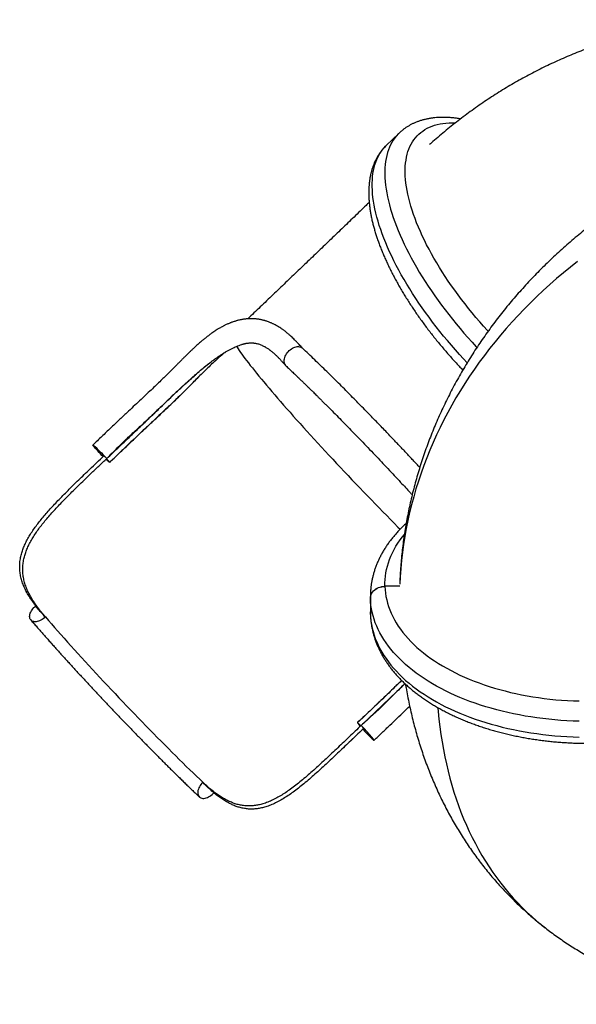
# Model space of a CAD drawing. Units: millimetres. Extents: x 15 to 1188, y 5 to 836.
# Drawn here: x 559 to 570, y 403 to 423 of the extents above; entities that cross this region are included whole.
import ezdxf

# ---------------------------------------------------------------- set-up
doc = ezdxf.new("R2010")
doc.units = ezdxf.units.MM

msp = doc.modelspace()

# ---------------------------------------------------------------- linework, layer by layer
at = {"color": 7, "linetype": 'Continuous', "lineweight": 25}
for p, q in [((566.489, 420.598), (566.229, 420.346)), ((562.914, 416.082), (563.021, 416.14)), ((561.908, 415.267), (561.905, 415.264)), ((560.436, 413.867), (561.175, 414.57)), ((561.175, 414.57), (561.222, 414.614)), ((560.436, 413.867), (560.38, 413.924)), ((560.498, 413.789), (560.497, 413.787)), ((566.508, 411.224), (566.201, 411.221)), ((566.508, 411.222), (566.201, 411.219)), ((565.9, 411.016), (565.9, 410.689)), ((565.9, 411.016), (565.901, 410.972)), ((565.901, 410.972), (565.901, 410.645)), ((565.901, 410.971), (565.901, 410.644)), ((559.166, 410.586), (559.078, 410.678)), ((559.13, 410.618), (559.166, 410.586)), ((565.901, 410.645), (565.9, 410.689)), ((565.901, 410.639), (565.901, 410.645)), ((565.901, 410.638), (565.901, 410.644)), ((566.446, 409.041), (565.707, 408.337)), ((566.493, 409.085), (566.446, 409.041)), ((565.33, 407.868), (565.759, 408.276)), ((565.761, 408.279), (565.707, 408.337)), ((562.517, 407.071), (562.429, 407.163)), ((562.461, 407.124), (562.429, 407.163))]:
    msp.add_line(p, q, dxfattribs=at)
at = {"color": 7, "linetype": 'Continuous', "lineweight": 25, "flags": 128}
for points in [[(568.339, 416.502), (568.329, 416.514), (568.247, 416.604), (568.167, 416.695), (568.088, 416.787), (568.011, 416.88), (567.935, 416.973), (567.861, 417.067), (567.788, 417.161), (567.717, 417.256), (567.648, 417.35), (567.581, 417.445), (567.515, 417.54), (567.452, 417.635), (567.39, 417.73), (567.331, 417.825), (567.274, 417.919), (567.218, 418.014), (567.165, 418.108), (567.115, 418.201), (567.066, 418.294), (567.02, 418.386), (566.976, 418.477), (566.935, 418.568), (566.896, 418.658), (566.859, 418.747), (566.825, 418.835), (566.794, 418.922), (566.765, 419.007), (566.739, 419.092), (566.715, 419.175), (566.694, 419.257), (566.675, 419.337), (566.66, 419.416), (566.646, 419.493), (566.636, 419.568), (566.628, 419.642), (566.623, 419.714), (566.621, 419.785), (566.621, 419.853), (566.624, 419.919), (566.63, 419.984), (566.638, 420.046), (566.649, 420.107), (566.663, 420.165), (566.679, 420.221), (566.699, 420.274), (566.72, 420.326), (566.745, 420.375), (566.772, 420.421), (566.801, 420.465), (566.833, 420.507), (566.868, 420.546), (566.905, 420.583), (566.944, 420.617), (566.986, 420.648), (567.031, 420.677), (567.077, 420.704), (567.126, 420.727), (567.178, 420.748), (567.231, 420.766), (567.287, 420.782), (567.345, 420.795), (567.404, 420.805), (567.466, 420.812), (567.53, 420.816), (567.596, 420.818), (567.661, 420.817)], [(566.489, 420.598), (566.476, 420.586), (566.44, 420.546), (566.405, 420.504), (566.374, 420.46), (566.345, 420.413), (566.318, 420.363), (566.294, 420.312), (566.273, 420.258), (566.254, 420.201), (566.238, 420.143), (566.225, 420.082), (566.214, 420.019), (566.206, 419.954), (566.201, 419.887), (566.198, 419.818), (566.198, 419.748), (566.201, 419.675), (566.206, 419.6), (566.214, 419.524), (566.225, 419.446), (566.238, 419.366), (566.254, 419.285), (566.273, 419.202), (566.295, 419.118), (566.318, 419.032), (566.345, 418.945), (566.374, 418.857), (566.406, 418.768), (566.44, 418.677), (566.477, 418.586), (566.516, 418.493), (566.558, 418.4), (566.602, 418.306), (566.648, 418.211), (566.697, 418.116), (566.748, 418.019), (566.801, 417.923), (566.857, 417.826), (566.914, 417.728), (566.974, 417.63), (567.036, 417.532), (567.1, 417.434), (567.166, 417.336), (567.234, 417.238), (567.304, 417.14), (567.375, 417.042), (567.448, 416.945), (567.523, 416.847), (567.6, 416.751), (567.678, 416.654), (567.758, 416.558), (567.839, 416.463), (567.922, 416.369), (568.006, 416.275), (568.091, 416.182), (568.107, 416.165)], [(567.907, 415.85), (567.831, 415.931), (567.746, 416.023), (567.662, 416.117), (567.579, 416.212), (567.498, 416.307), (567.418, 416.403), (567.34, 416.499), (567.263, 416.596), (567.188, 416.693), (567.115, 416.791), (567.044, 416.889), (566.974, 416.987), (566.906, 417.085), (566.84, 417.183), (566.776, 417.281), (566.714, 417.379), (566.654, 417.477), (566.597, 417.574), (566.541, 417.671), (566.488, 417.768), (566.437, 417.864), (566.388, 417.96), (566.342, 418.054), (566.298, 418.149), (566.256, 418.242), (566.217, 418.334), (566.18, 418.426), (566.146, 418.516), (566.114, 418.606), (566.085, 418.694), (566.058, 418.781), (566.035, 418.866), (566.013, 418.95), (565.994, 419.033), (565.978, 419.115), (565.965, 419.194), (565.954, 419.272), (565.946, 419.349), (565.941, 419.423), (565.938, 419.496), (565.938, 419.567), (565.941, 419.636), (565.946, 419.703), (565.954, 419.768), (565.965, 419.831), (565.978, 419.891), (565.994, 419.95), (566.013, 420.006), (566.034, 420.06), (566.058, 420.112), (566.085, 420.161), (566.114, 420.208), (566.145, 420.253), (566.18, 420.295), (566.216, 420.334), (566.229, 420.346)], [(570.191, 417.946), (570.044, 417.83), (569.899, 417.711), (569.757, 417.591), (569.617, 417.469), (569.48, 417.344), (569.346, 417.218), (569.215, 417.09), (569.086, 416.96), (568.96, 416.829), (568.836, 416.695), (568.716, 416.56), (568.598, 416.423), (568.483, 416.285), (568.371, 416.145), (568.263, 416.003), (568.157, 415.86), (568.054, 415.715), (567.954, 415.569), (567.858, 415.422), (567.764, 415.273), (567.674, 415.123), (567.587, 414.972), (567.503, 414.819), (567.422, 414.665), (567.345, 414.511), (567.27, 414.355), (567.2, 414.198), (567.132, 414.04), (567.068, 413.881), (567.007, 413.721), (566.949, 413.561), (566.895, 413.399), (566.845, 413.237), (566.798, 413.075), (566.754, 412.911), (566.713, 412.747), (566.677, 412.583), (566.643, 412.418), (566.613, 412.252), (566.587, 412.086), (566.564, 411.92), (566.545, 411.754), (566.529, 411.587), (566.516, 411.42), (566.508, 411.262)], [(563.125, 416.189), (563.137, 416.17), (563.158, 416.137), (563.182, 416.103), (563.208, 416.065), (563.236, 416.026), (563.267, 415.984), (563.3, 415.94), (563.335, 415.894), (563.373, 415.845), (563.412, 415.795), (563.454, 415.742), (563.498, 415.688), (563.543, 415.631), (563.591, 415.573), (563.641, 415.513), (563.693, 415.451), (563.746, 415.387), (563.801, 415.322), (563.858, 415.255), (563.917, 415.186), (563.978, 415.116), (564.04, 415.045), (564.103, 414.972), (564.168, 414.898), (564.235, 414.823), (564.303, 414.746), (564.372, 414.669), (564.442, 414.59), (564.514, 414.511), (564.586, 414.43), (564.66, 414.349), (564.735, 414.268), (564.81, 414.185), (564.886, 414.102), (564.964, 414.019), (565.041, 413.935), (565.12, 413.851), (565.199, 413.766), (565.278, 413.682), (565.358, 413.597), (565.438, 413.513), (565.518, 413.428), (565.598, 413.344), (565.679, 413.26), (565.759, 413.176), (565.84, 413.092), (565.92, 413.009), (566, 412.927), (566.08, 412.845), (566.16, 412.764), (566.239, 412.684), (566.317, 412.604), (566.395, 412.526), (566.472, 412.448), (566.518, 412.403)], [(564.148, 415.789), (564.148, 415.79), (564.135, 415.804), (564.125, 415.821), (564.118, 415.841), (564.113, 415.861), (564.112, 415.884), (564.113, 415.908), (564.117, 415.932), (564.124, 415.957), (564.134, 415.983), (564.146, 416.008), (564.161, 416.032), (564.178, 416.056), (564.197, 416.079), (564.218, 416.1), (564.24, 416.119), (564.264, 416.136), (564.288, 416.151), (564.312, 416.163), (564.337, 416.173), (564.362, 416.18), (564.385, 416.184), (564.408, 416.185), (564.43, 416.182), (564.45, 416.177), (564.469, 416.169), (564.485, 416.159), (564.492, 416.152)], [(560.363, 413.907), (560.338, 413.932), (560.308, 413.963), (560.279, 413.993), (560.251, 414.023), (560.225, 414.051), (560.202, 414.076), (560.183, 414.099), (560.167, 414.117), (560.157, 414.132), (560.151, 414.141), (560.15, 414.145), (560.154, 414.144), (560.163, 414.138), (560.176, 414.127), (560.194, 414.112), (560.216, 414.092), (560.241, 414.068), (560.268, 414.042), (560.297, 414.013), (560.327, 413.983), (560.356, 413.953), (560.385, 413.922), (560.412, 413.893), (560.436, 413.867), (560.436, 413.867)], [(566.201, 411.221), (566.201, 411.291), (566.204, 411.361), (566.211, 411.431), (566.221, 411.501), (566.235, 411.571), (566.252, 411.641), (566.273, 411.71), (566.298, 411.779), (566.326, 411.848), (566.357, 411.915), (566.392, 411.983), (566.43, 412.05), (566.471, 412.116), (566.516, 412.181), (566.564, 412.246), (566.604, 412.295)], [(565.901, 410.972), (565.903, 411), (565.909, 411.027), (565.918, 411.054), (565.931, 411.079), (565.947, 411.103), (565.966, 411.126), (565.989, 411.147), (566.014, 411.165), (566.041, 411.181), (566.071, 411.195), (566.102, 411.206), (566.134, 411.214), (566.167, 411.219), (566.201, 411.221)], [(565.901, 410.971), (565.903, 410.999), (565.909, 411.026), (565.918, 411.052), (565.931, 411.078), (565.947, 411.102), (565.967, 411.125), (565.989, 411.146), (566.014, 411.164), (566.041, 411.18), (566.071, 411.194), (566.102, 411.205), (566.134, 411.213), (566.167, 411.218), (566.201, 411.219)], [(566.201, 411.219), (566.205, 411.149), (566.212, 411.079), (566.223, 411.009), (566.238, 410.939), (566.256, 410.87), (566.277, 410.8), (566.302, 410.732), (566.331, 410.663), (566.363, 410.595), (566.398, 410.528), (566.437, 410.461), (566.479, 410.395), (566.524, 410.33), (566.573, 410.266), (566.625, 410.202), (566.68, 410.139), (566.738, 410.077), (566.799, 410.017), (566.864, 409.957), (566.931, 409.898), (567.001, 409.841), (567.075, 409.784), (567.151, 409.729), (567.229, 409.676), (567.311, 409.623), (567.395, 409.572), (567.482, 409.523), (567.571, 409.475), (567.662, 409.428), (567.756, 409.383), (567.852, 409.339), (567.95, 409.298), (568.05, 409.257), (568.153, 409.219), (568.257, 409.182), (568.363, 409.147), (568.47, 409.114), (568.58, 409.082), (568.69, 409.053), (568.803, 409.025), (568.916, 408.999), (569.031, 408.976), (569.147, 408.954), (569.264, 408.934), (569.383, 408.916), (569.502, 408.9), (569.621, 408.885), (569.742, 408.873), (569.863, 408.863), (569.984, 408.855), (570.106, 408.849), (570.228, 408.846)], [(559.166, 410.586), (559.144, 410.566), (559.12, 410.548), (559.096, 410.532), (559.071, 410.519), (559.046, 410.507), (559.02, 410.498), (558.996, 410.492), (558.972, 410.488), (558.949, 410.488), (558.928, 410.49), (558.908, 410.495), (558.89, 410.502), (558.875, 410.513), (558.862, 410.525), (558.852, 410.54), (558.845, 410.557), (558.84, 410.576), (558.839, 410.596), (558.841, 410.618), (558.845, 410.641), (558.853, 410.664), (558.863, 410.688), (558.876, 410.711), (558.892, 410.735), (558.909, 410.757), (558.929, 410.779), (558.951, 410.799), (558.968, 410.814)], [(570.225, 408.428), (570.099, 408.431), (569.973, 408.437), (569.847, 408.445), (569.722, 408.455), (569.598, 408.467), (569.474, 408.481), (569.351, 408.497), (569.228, 408.515), (569.107, 408.535), (568.987, 408.557), (568.867, 408.58), (568.749, 408.606), (568.633, 408.634), (568.517, 408.663), (568.403, 408.695), (568.291, 408.728), (568.18, 408.763), (568.071, 408.799), (567.964, 408.838), (567.859, 408.878), (567.756, 408.92), (567.655, 408.963), (567.556, 409.008), (567.459, 409.055), (567.365, 409.103), (567.273, 409.153), (567.184, 409.204), (567.097, 409.257), (567.012, 409.311), (566.93, 409.366), (566.851, 409.423), (566.775, 409.481), (566.702, 409.54), (566.631, 409.6), (566.564, 409.662), (566.5, 409.724), (566.438, 409.788), (566.38, 409.852), (566.325, 409.917), (566.273, 409.984), (566.224, 410.051), (566.179, 410.118), (566.137, 410.187), (566.098, 410.256), (566.063, 410.326), (566.031, 410.396), (566.002, 410.467), (565.977, 410.538), (565.956, 410.61), (565.938, 410.682), (565.923, 410.754), (565.912, 410.826), (565.905, 410.899), (565.901, 410.971)], [(565.901, 410.644), (565.905, 410.571), (565.912, 410.499), (565.923, 410.427), (565.938, 410.354), (565.956, 410.283), (565.977, 410.211), (566.002, 410.14), (566.031, 410.069), (566.063, 409.999), (566.098, 409.929), (566.137, 409.86), (566.179, 409.791), (566.224, 409.724), (566.273, 409.657), (566.325, 409.59), (566.38, 409.525), (566.438, 409.461), (566.5, 409.397), (566.564, 409.335), (566.631, 409.273), (566.702, 409.213), (566.775, 409.154), (566.851, 409.096), (566.93, 409.039), (567.012, 408.984), (567.097, 408.93), (567.184, 408.877), (567.273, 408.826), (567.365, 408.776), (567.459, 408.728), (567.556, 408.681), (567.655, 408.636), (567.756, 408.593), (567.859, 408.551), (567.964, 408.511), (568.071, 408.472), (568.18, 408.436), (568.291, 408.401), (568.403, 408.367), (568.517, 408.336), (568.633, 408.307), (568.749, 408.279), (568.867, 408.253), (568.987, 408.23), (569.107, 408.208), (569.228, 408.188), (569.351, 408.17), (569.474, 408.154), (569.598, 408.14), (569.722, 408.128), (569.847, 408.118), (569.973, 408.11), (570.099, 408.104), (570.225, 408.1)], [(559.166, 410.586), (559.227, 410.515), (559.29, 410.444), (559.354, 410.37), (559.42, 410.296), (559.486, 410.221), (559.555, 410.144), (559.624, 410.066), (559.695, 409.988), (559.767, 409.908), (559.839, 409.828), (559.913, 409.747), (559.988, 409.665), (560.063, 409.583), (560.14, 409.5), (560.217, 409.417), (560.294, 409.334), (560.372, 409.25), (560.451, 409.166), (560.53, 409.082), (560.61, 408.998), (560.689, 408.914), (560.769, 408.83), (560.849, 408.746), (560.929, 408.662), (561.009, 408.579), (561.089, 408.496), (561.169, 408.414), (561.249, 408.333), (561.328, 408.252), (561.407, 408.171), (561.485, 408.092), (561.563, 408.013), (561.64, 407.935), (561.716, 407.859), (561.792, 407.783), (561.867, 407.709), (561.941, 407.636), (562.014, 407.564), (562.086, 407.493), (562.157, 407.424), (562.227, 407.356), (562.296, 407.29), (562.363, 407.226), (562.429, 407.163)], [(567.299, 408.707), (567.306, 408.628), (567.321, 408.468), (567.34, 408.31), (567.361, 408.153), (567.385, 407.998), (567.412, 407.844), (567.441, 407.692), (567.474, 407.542), (567.509, 407.394), (567.547, 407.247), (567.588, 407.103), (567.631, 406.96), (567.677, 406.819), (567.726, 406.68), (567.777, 406.544), (567.832, 406.409), (567.889, 406.276), (567.948, 406.146), (568.01, 406.018), (568.075, 405.892), (568.142, 405.768), (568.212, 405.647), (568.285, 405.528), (568.36, 405.411), (568.437, 405.297), (568.517, 405.185), (568.6, 405.075), (568.685, 404.969), (568.772, 404.864), (568.862, 404.763), (568.954, 404.664), (569.048, 404.567), (569.145, 404.473), (569.244, 404.382), (569.345, 404.294), (569.449, 404.208), (569.527, 404.147)], [(565.744, 408.262), (565.759, 408.246), (565.788, 408.214), (565.816, 408.184), (565.845, 408.154), (565.872, 408.126), (565.898, 408.101), (565.92, 408.079), (565.94, 408.06), (565.955, 408.046), (565.967, 408.037), (565.974, 408.033), (565.976, 408.035), (565.973, 408.041), (565.965, 408.053), (565.953, 408.068), (565.936, 408.089), (565.917, 408.113), (565.893, 408.14), (565.868, 408.168), (565.84, 408.199), (565.811, 408.23), (565.782, 408.26), (565.755, 408.289), (565.728, 408.317), (565.707, 408.337), (565.707, 408.337)], [(562.429, 407.163), (562.409, 407.142), (562.39, 407.119), (562.372, 407.095), (562.358, 407.071), (562.345, 407.046), (562.335, 407.021), (562.328, 406.996), (562.324, 406.972), (562.323, 406.949), (562.324, 406.927), (562.329, 406.906), (562.336, 406.888), (562.346, 406.872), (562.358, 406.858), (562.373, 406.846), (562.39, 406.838), (562.409, 406.832), (562.43, 406.829), (562.452, 406.829), (562.476, 406.833), (562.5, 406.839), (562.524, 406.847), (562.548, 406.859), (562.573, 406.873), (562.596, 406.89), (562.619, 406.908), (562.64, 406.929), (562.657, 406.947)]]:
    msp.add_lwpolyline(points, dxfattribs=at)
at = {"color": 7, "linetype": 'Continuous', "lineweight": 25}
for centre, radius, start, end in [((582.091, 430.456), 30.344, 220.6777, 220.8263), ((581.837, 427.543), 28.149, 226.5026, 226.6589)]:
    msp.add_arc(centre, radius, start, end, dxfattribs=at)
for major_axis, ratio, start_param, end_param in [((-2.662, 2.74), 0.055079, 0.041726, 0.114718), ((-2.604, 2.795), 0.054754, 3.057974, 3.130973), ((-2.659, 2.853), 0.054754, 3.142161, 3.157722)]:
    msp.add_ellipse((563.1, 411.13), major_axis=major_axis, ratio=ratio, start_param=start_param, end_param=end_param, dxfattribs=at)
for points, knots in [([(573.517, 422.953), (573.478, 422.952), (573.382, 422.95), (573.229, 422.943), (573.055, 422.932), (572.882, 422.918), (572.71, 422.901), (572.537, 422.881), (572.365, 422.857), (572.194, 422.831), (572.022, 422.801), (571.852, 422.768), (571.681, 422.732), (571.512, 422.693), (571.343, 422.651), (571.174, 422.606), (571.006, 422.558), (570.839, 422.507), (570.673, 422.452), (570.508, 422.395), (570.343, 422.335), (570.179, 422.271), (570.016, 422.205), (569.855, 422.135), (569.694, 422.063), (569.534, 421.988), (569.376, 421.91), (569.218, 421.828), (569.062, 421.744), (568.907, 421.657), (568.754, 421.568), (568.601, 421.475), (568.45, 421.379), (568.301, 421.281), (568.153, 421.18), (568.006, 421.076), (567.861, 420.97), (567.717, 420.861), (567.575, 420.749), (567.435, 420.634), (567.297, 420.517), (567.194, 420.428), (567.137, 420.377), (567.126, 420.367)], [0, 0, 0, 0, 0.016419, 0.041233, 0.066046, 0.090859, 0.115675, 0.140493, 0.165316, 0.190145, 0.214981, 0.239824, 0.264677, 0.28954, 0.314415, 0.339303, 0.364204, 0.38912, 0.414052, 0.439001, 0.463967, 0.488953, 0.513958, 0.538983, 0.56403, 0.589098, 0.61419, 0.639305, 0.664443, 0.689607, 0.714795, 0.740009, 0.765249, 0.790515, 0.815807, 0.841127, 0.866473, 0.891846, 0.917246, 0.942674, 0.968129, 0.99361, 1, 1, 1, 1]), ([(577.93, 421.313), (577.901, 421.312), (577.806, 421.309), (577.645, 421.302), (577.45, 421.29), (577.254, 421.276), (577.059, 421.259), (576.864, 421.239), (576.67, 421.216), (576.476, 421.19), (576.282, 421.162), (576.089, 421.131), (575.897, 421.097), (575.705, 421.06), (575.514, 421.02), (575.324, 420.978), (575.134, 420.933), (574.946, 420.885), (574.758, 420.835), (574.571, 420.781), (574.385, 420.726), (574.201, 420.667), (574.017, 420.606), (573.835, 420.542), (573.653, 420.475), (573.473, 420.406), (573.295, 420.334), (573.117, 420.259), (572.942, 420.182), (572.767, 420.103), (572.594, 420.02), (572.423, 419.936), (572.253, 419.849), (572.085, 419.759), (571.919, 419.667), (571.755, 419.572), (571.592, 419.475), (571.431, 419.376), (571.272, 419.274), (571.115, 419.17), (570.96, 419.064), (570.807, 418.956), (570.656, 418.845), (570.508, 418.732), (570.361, 418.617), (570.217, 418.5), (570.075, 418.38), (569.935, 418.259), (569.798, 418.136), (569.663, 418.01), (569.53, 417.883), (569.4, 417.754), (569.273, 417.623), (569.148, 417.49), (569.025, 417.355), (568.905, 417.219), (568.788, 417.081), (568.673, 416.941), (568.562, 416.8), (568.452, 416.657), (568.346, 416.512), (568.242, 416.366), (568.141, 416.219), (568.043, 416.07), (567.948, 415.92), (567.856, 415.768), (567.767, 415.615), (567.68, 415.461), (567.597, 415.306), (567.516, 415.149), (567.439, 414.992), (567.364, 414.833), (567.292, 414.674), (567.224, 414.513), (567.158, 414.352), (567.096, 414.19), (567.037, 414.026), (566.98, 413.862), (566.927, 413.698), (566.877, 413.532), (566.83, 413.366), (566.786, 413.2), (566.745, 413.032), (566.707, 412.865), (566.673, 412.696), (566.641, 412.528), (566.613, 412.359), (566.588, 412.189), (566.566, 412.019), (566.547, 411.849), (566.531, 411.679), (566.519, 411.509), (566.512, 411.388), (566.509, 411.325), (566.509, 411.318)], [0, 0, 0, 0, 0.005121, 0.016413, 0.027704, 0.038996, 0.050288, 0.061581, 0.072873, 0.084165, 0.095457, 0.106748, 0.11804, 0.129331, 0.140621, 0.151911, 0.163199, 0.174487, 0.185774, 0.197059, 0.208343, 0.219625, 0.230905, 0.242183, 0.253458, 0.264731, 0.276001, 0.287267, 0.29853, 0.30979, 0.321045, 0.332295, 0.34354, 0.354781, 0.366015, 0.377244, 0.388466, 0.399682, 0.41089, 0.42209, 0.433283, 0.444467, 0.455642, 0.466808, 0.477964, 0.48911, 0.500246, 0.511371, 0.522484, 0.533586, 0.544676, 0.555753, 0.566818, 0.57787, 0.588909, 0.599934, 0.610946, 0.621944, 0.632928, 0.643897, 0.654852, 0.665793, 0.676719, 0.687631, 0.698528, 0.709411, 0.72028, 0.731134, 0.741974, 0.7528, 0.763612, 0.774411, 0.785196, 0.795968, 0.806728, 0.817475, 0.82821, 0.838934, 0.849646, 0.860348, 0.871039, 0.88172, 0.892392, 0.903056, 0.913711, 0.924358, 0.934998, 0.945632, 0.95626, 0.966882, 0.9775, 0.988114, 0.998724, 1, 1, 1, 1]), ([(567.769, 420.899), (567.768, 420.899), (567.74, 420.904), (567.687, 420.911), (567.609, 420.92), (567.532, 420.926), (567.456, 420.929), (567.382, 420.93), (567.309, 420.927), (567.238, 420.922), (567.169, 420.914), (567.102, 420.903), (567.036, 420.889), (566.973, 420.872), (566.911, 420.853), (566.852, 420.831), (566.795, 420.807), (566.74, 420.78), (566.688, 420.751), (566.638, 420.719), (566.589, 420.685), (566.544, 420.648), (566.51, 420.619), (566.493, 420.602), (566.489, 420.598)], [0, 0, 0, 0, 0.0012807, 0.0535992, 0.105863, 0.1580293, 0.2100484, 0.2618638, 0.3134141, 0.3646356, 0.4154655, 0.4658462, 0.5157292, 0.5650785, 0.6138739, 0.6621118, 0.7098062, 0.756987, 0.803699, 0.8499991, 0.8959545, 0.9416396, 0.9871344, 1, 1, 1, 1]), ([(566.228, 420.346), (566.219, 420.336), (566.195, 420.313), (566.16, 420.274), (566.123, 420.229), (566.089, 420.182), (566.057, 420.132), (566.027, 420.081), (566, 420.027), (565.975, 419.972), (565.953, 419.914), (565.933, 419.854), (565.915, 419.792), (565.9, 419.729), (565.888, 419.663), (565.878, 419.595), (565.871, 419.525), (565.867, 419.454), (565.865, 419.38), (565.866, 419.305), (565.87, 419.229), (565.876, 419.151), (565.885, 419.072), (565.897, 418.991), (565.911, 418.909), (565.928, 418.826), (565.948, 418.742), (565.97, 418.657), (565.994, 418.571), (566.021, 418.485), (566.05, 418.397), (566.082, 418.309), (566.116, 418.22), (566.152, 418.13), (566.19, 418.04), (566.231, 417.95), (566.274, 417.859), (566.318, 417.767), (566.365, 417.675), (566.414, 417.583), (566.465, 417.49), (566.518, 417.398), (566.573, 417.305), (566.63, 417.212), (566.688, 417.119), (566.749, 417.026), (566.811, 416.933), (566.874, 416.84), (566.94, 416.748), (567.007, 416.656), (567.076, 416.563), (567.146, 416.472), (567.218, 416.381), (567.291, 416.29), (567.365, 416.2), (567.441, 416.11), (567.518, 416.021), (567.596, 415.933), (567.676, 415.845), (567.749, 415.767), (567.796, 415.718), (567.815, 415.697)], [0, 0, 0, 0, 0.010928, 0.0263453, 0.0417745, 0.0572441, 0.0727818, 0.0884134, 0.104163, 0.1200514, 0.1360964, 0.1523111, 0.1687045, 0.1852802, 0.2020363, 0.2189659, 0.2360576, 0.2532958, 0.2706622, 0.2881369, 0.3056996, 0.3233305, 0.3410115, 0.3587263, 0.376461, 0.394204, 0.4119434, 0.4296724, 0.4473859, 0.4650804, 0.4827533, 0.5004032, 0.5180291, 0.535631, 0.5532089, 0.5707633, 0.588295, 0.6058048, 0.6232937, 0.6407628, 0.6582131, 0.6756459, 0.693062, 0.7104628, 0.7278491, 0.7452222, 0.7625829, 0.7799322, 0.7972712, 0.8146007, 0.8319216, 0.8492347, 0.8665409, 0.883841, 0.9011357, 0.9184258, 0.935712, 0.9529951, 0.9702757, 0.9875546, 1, 1, 1, 1]), ([(565.875, 419.169), (565.854, 419.149), (565.792, 419.089), (565.687, 418.988), (565.561, 418.867), (565.435, 418.746), (565.308, 418.624), (565.18, 418.501), (565.052, 418.378), (564.924, 418.255), (564.795, 418.131), (564.665, 418.007), (564.535, 417.883), (564.405, 417.758), (564.274, 417.633), (564.143, 417.508), (564.012, 417.382), (563.881, 417.257), (563.75, 417.132), (563.618, 417.006), (563.488, 416.882), (563.401, 416.8), (563.359, 416.759)], [0, 0, 0, 0, 0.02624, 0.077546, 0.128858, 0.180174, 0.231496, 0.282822, 0.334152, 0.385486, 0.436824, 0.488164, 0.539507, 0.590853, 0.6422, 0.69355, 0.744901, 0.796253, 0.847607, 0.898961, 0.950316, 1, 1, 1, 1]), ([(564.497, 416.148), (564.484, 416.162), (564.459, 416.188), (564.425, 416.225), (564.394, 416.257), (564.367, 416.285), (564.34, 416.313), (564.31, 416.343), (564.276, 416.377), (564.243, 416.407), (564.214, 416.434), (564.189, 416.455), (564.166, 416.475), (564.144, 416.493), (564.124, 416.508), (564.104, 416.522), (564.083, 416.538), (564.056, 416.557), (564.025, 416.577), (563.993, 416.596), (563.962, 416.615), (563.931, 416.632), (563.902, 416.646), (563.877, 416.658), (563.854, 416.669), (563.831, 416.679), (563.802, 416.69), (563.772, 416.702), (563.743, 416.711), (563.72, 416.718), (563.699, 416.725), (563.676, 416.731), (563.65, 416.737), (563.625, 416.742), (563.602, 416.747), (563.577, 416.751), (563.548, 416.755), (563.515, 416.758), (563.486, 416.76), (563.462, 416.761), (563.442, 416.762), (563.421, 416.762), (563.397, 416.761), (563.37, 416.76), (563.342, 416.758), (563.314, 416.755), (563.287, 416.752), (563.256, 416.747), (563.219, 416.741), (563.183, 416.733), (563.153, 416.725), (563.127, 416.718), (563.102, 416.711), (563.074, 416.702), (563.045, 416.692), (563.019, 416.683), (562.996, 416.673), (562.972, 416.664), (562.944, 416.652), (562.916, 416.639), (562.889, 416.626), (562.864, 416.614), (562.839, 416.6), (562.809, 416.585), (562.778, 416.567), (562.749, 416.55), (562.721, 416.533), (562.69, 416.513), (562.654, 416.49), (562.619, 416.465), (562.586, 416.442), (562.558, 416.421), (562.531, 416.401), (562.508, 416.384), (562.489, 416.368), (562.471, 416.354), (562.451, 416.338), (562.426, 416.318), (562.396, 416.292), (562.36, 416.261), (562.324, 416.229), (562.29, 416.198), (562.261, 416.172), (562.236, 416.149), (562.216, 416.13), (562.198, 416.113), (562.182, 416.098), (562.169, 416.085), (562.156, 416.072), (562.139, 416.056), (562.116, 416.033), (562.085, 416.003), (562.046, 415.965), (562.001, 415.919), (561.952, 415.87), (561.899, 415.817), (561.844, 415.761), (561.782, 415.699), (561.715, 415.631), (561.641, 415.558), (561.556, 415.476), (561.46, 415.384), (561.353, 415.283), (561.238, 415.175), (561.115, 415.06), (560.986, 414.939), (560.843, 414.805), (560.686, 414.657), (560.514, 414.493), (560.334, 414.322), (560.212, 414.205), (560.15, 414.145)], [0, 0, 0, 0, 0.011492, 0.021773, 0.030832, 0.03866, 0.045454, 0.054643, 0.064459, 0.074849, 0.081779, 0.088592, 0.095252, 0.101247, 0.106403, 0.111055, 0.116645, 0.123343, 0.132671, 0.140535, 0.148076, 0.156891, 0.164262, 0.170461, 0.17564, 0.181285, 0.188216, 0.196538, 0.203989, 0.208838, 0.213336, 0.219035, 0.225585, 0.231545, 0.236761, 0.241316, 0.248922, 0.256984, 0.264101, 0.268651, 0.273219, 0.277837, 0.283097, 0.289221, 0.29614, 0.30247, 0.307676, 0.314883, 0.323491, 0.332425, 0.339623, 0.344412, 0.350121, 0.35693, 0.364001, 0.370093, 0.375079, 0.380479, 0.387036, 0.394394, 0.400822, 0.406089, 0.411854, 0.419074, 0.427252, 0.434213, 0.439782, 0.447414, 0.456291, 0.46595, 0.472797, 0.479916, 0.486445, 0.491998, 0.496577, 0.500444, 0.505068, 0.510682, 0.518308, 0.527226, 0.536531, 0.544691, 0.55168, 0.5575, 0.562192, 0.566601, 0.570376, 0.573518, 0.576225, 0.579717, 0.585701, 0.593342, 0.602632, 0.613558, 0.626102, 0.637777, 0.650546, 0.664396, 0.679318, 0.695307, 0.712384, 0.732843, 0.754744, 0.778099, 0.802877, 0.828994, 0.856299, 0.889845, 0.924909, 0.961586, 1, 1, 1, 1]), ([(563.021, 416.14), (563.057, 416.157), (563.128, 416.192), (563.198, 416.216), (563.234, 416.228)], [0, 0, 0, 0, 0.499477, 1, 1, 1, 1]), ([(563.236, 416.229), (563.242, 416.231), (563.254, 416.234), (563.272, 416.239), (563.292, 416.244), (563.31, 416.248), (563.333, 416.253), (563.359, 416.257), (563.382, 416.259), (563.401, 416.261), (563.416, 416.261), (563.432, 416.262), (563.448, 416.261), (563.461, 416.261), (563.471, 416.26), (563.48, 416.259), (563.496, 416.258), (563.52, 416.254), (563.55, 416.248), (563.583, 416.239), (563.615, 416.228), (563.646, 416.215), (563.673, 416.202), (563.698, 416.19), (563.723, 416.176), (563.749, 416.16), (563.773, 416.145), (563.793, 416.131), (563.807, 416.121), (563.819, 416.112), (563.829, 416.104), (563.841, 416.095), (563.855, 416.084), (563.872, 416.071), (563.89, 416.055), (563.91, 416.037), (563.931, 416.018), (563.953, 415.996), (563.975, 415.975), (563.996, 415.954), (564.013, 415.936), (564.029, 415.919), (564.046, 415.901), (564.065, 415.88), (564.088, 415.856), (564.114, 415.827), (564.133, 415.806), (564.143, 415.795)], [0, 0, 0, 0, 0.024167, 0.044302, 0.061171, 0.078029, 0.095279, 0.129452, 0.162196, 0.177675, 0.19332, 0.212, 0.233744, 0.249261, 0.261689, 0.27119, 0.281329, 0.322278, 0.35687, 0.395955, 0.439876, 0.476296, 0.505639, 0.535237, 0.562016, 0.590901, 0.623232, 0.641831, 0.657737, 0.670549, 0.680258, 0.691865, 0.709762, 0.72922, 0.749951, 0.767674, 0.787666, 0.811069, 0.834613, 0.855304, 0.873127, 0.88724, 0.903301, 0.922581, 0.945106, 0.970902, 1, 1, 1, 1]), ([(566.923, 413.682), (566.919, 413.686), (566.891, 413.717), (566.839, 413.773), (566.769, 413.847), (566.706, 413.915), (566.647, 413.978), (566.589, 414.039), (566.527, 414.105), (566.458, 414.177), (566.383, 414.256), (566.302, 414.341), (566.215, 414.433), (566.121, 414.53), (566.023, 414.632), (565.919, 414.739), (565.81, 414.851), (565.699, 414.964), (565.587, 415.078), (565.475, 415.192), (565.359, 415.308), (565.239, 415.428), (565.118, 415.548), (564.994, 415.67), (564.87, 415.79), (564.746, 415.91), (564.62, 416.031), (564.535, 416.111), (564.492, 416.152)], [0, 0, 0, 0, 0.004358, 0.034632, 0.062531, 0.087626, 0.110437, 0.132345, 0.15646, 0.183404, 0.212761, 0.244529, 0.278704, 0.315282, 0.353538, 0.394102, 0.436983, 0.4822, 0.525348, 0.570455, 0.617522, 0.666501, 0.717342, 0.770009, 0.824511, 0.880971, 0.939473, 1, 1, 1, 1]), ([(562.912, 416.081), (562.891, 416.065), (562.835, 416.021), (562.743, 415.941), (562.636, 415.845), (562.53, 415.743), (562.422, 415.637), (562.312, 415.528), (562.201, 415.415), (562.08, 415.294), (561.949, 415.164), (561.807, 415.028), (561.664, 414.892), (561.51, 414.747), (561.346, 414.594), (561.174, 414.432), (561.003, 414.271), (560.834, 414.11), (560.666, 413.949), (560.554, 413.842), (560.498, 413.789)], [0, 0, 0, 0, 0.029019, 0.079588, 0.127695, 0.175864, 0.224094, 0.272373, 0.320681, 0.368999, 0.425936, 0.482906, 0.539953, 0.597049, 0.664954, 0.732556, 0.799743, 0.86664, 0.933361, 1, 1, 1, 1]), ([(562.599, 415.868), (562.631, 415.892), (562.693, 415.939), (562.754, 415.981), (562.785, 416.001)], [0, 0, 0, 0, 0.5004859, 1, 1, 1, 1]), ([(562.785, 416.001), (562.807, 416.016), (562.85, 416.044), (562.893, 416.069), (562.914, 416.082)], [0, 0, 0, 0, 0.500222, 1, 1, 1, 1]), ([(561.908, 415.267), (561.937, 415.294), (561.994, 415.349), (562.079, 415.429), (562.165, 415.506), (562.252, 415.583), (562.339, 415.658), (562.426, 415.731), (562.513, 415.802), (562.571, 415.846), (562.599, 415.868)], [0, 0, 0, 0, 0.121764, 0.243529, 0.366205, 0.488881, 0.616021, 0.743412, 0.871574, 1, 1, 1, 1]), ([(561.908, 415.267), (561.92, 415.278), (561.969, 415.324), (562.055, 415.403), (562.164, 415.503), (562.274, 415.6), (562.383, 415.694), (562.492, 415.785), (562.564, 415.841), (562.599, 415.868)], [0, 0, 0, 0, 0.050814, 0.206829, 0.362954, 0.518964, 0.679271, 0.839703, 1, 1, 1, 1]), ([(564.148, 415.789), (564.173, 415.766), (564.221, 415.72), (564.291, 415.654), (564.354, 415.593), (564.412, 415.537), (564.465, 415.487), (564.511, 415.442), (564.553, 415.401), (564.589, 415.366), (564.619, 415.337), (564.642, 415.315), (564.659, 415.298), (564.675, 415.282), (564.695, 415.263), (564.721, 415.237), (564.754, 415.205), (564.792, 415.167), (564.836, 415.123), (564.885, 415.075), (564.937, 415.022), (564.992, 414.968), (565.069, 414.891), (565.171, 414.788), (565.298, 414.659), (565.431, 414.524), (565.567, 414.384), (565.707, 414.239), (565.849, 414.092), (565.989, 413.945), (566.127, 413.8), (566.263, 413.657), (566.396, 413.514), (566.518, 413.383), (566.629, 413.264), (566.708, 413.178), (566.754, 413.129), (566.766, 413.115)], [0, 0, 0, 0, 0.032813, 0.062963, 0.090443, 0.115254, 0.137404, 0.156902, 0.173756, 0.18922, 0.201511, 0.210627, 0.216764, 0.222655, 0.229174, 0.240693, 0.253769, 0.268405, 0.285821, 0.305033, 0.32537, 0.34599, 0.366887, 0.413036, 0.460415, 0.509029, 0.558896, 0.610032, 0.661484, 0.71262, 0.762409, 0.81186, 0.860976, 0.909786, 0.947938, 0.985907, 1, 1, 1, 1]), ([(560.498, 413.787), (560.559, 413.845), (560.679, 413.96), (560.857, 414.13), (561.031, 414.296), (561.202, 414.457), (561.369, 414.614), (561.525, 414.759), (561.667, 414.893), (561.797, 415.016), (561.92, 415.134), (562.036, 415.249), (562.146, 415.36), (562.25, 415.465), (562.316, 415.531), (562.349, 415.564)], [0, 0, 0, 0, 0.097331, 0.192073, 0.284436, 0.374607, 0.462687, 0.548346, 0.619542, 0.688528, 0.755247, 0.819723, 0.882009, 0.942106, 1, 1, 1, 1]), ([(560.434, 413.861), (560.522, 413.945), (560.699, 414.113), (560.921, 414.324), (561.098, 414.493), (561.223, 414.612), (561.339, 414.722), (561.446, 414.825), (561.553, 414.928), (561.655, 415.026), (561.738, 415.106), (561.786, 415.151), (561.803, 415.168)], [0, 0, 0, 0, 0.193616, 0.387245, 0.484164, 0.58108, 0.65931, 0.737537, 0.816054, 0.894566, 0.961142, 1, 1, 1, 1]), ([(561.905, 415.264), (561.869, 415.23), (561.796, 415.162), (561.686, 415.058), (561.569, 414.946), (561.443, 414.826), (561.31, 414.699), (561.22, 414.613), (561.175, 414.57)], [0, 0, 0, 0, 0.150698, 0.301536, 0.452957, 0.63372, 0.816032, 1, 1, 1, 1]), ([(561.222, 414.614), (561.259, 414.65), (561.335, 414.722), (561.448, 414.83), (561.562, 414.939), (561.677, 415.048), (561.791, 415.157), (561.867, 415.228), (561.905, 415.264)], [0, 0, 0, 0, 0.164522, 0.3291562, 0.4936782, 0.6624121, 0.8312671, 1, 1, 1, 1]), ([(560.436, 413.867), (560.494, 413.925), (560.611, 414.042), (560.791, 414.219), (560.977, 414.397), (561.109, 414.512), (561.175, 414.57)], [0, 0, 0, 0, 0.242363, 0.484737, 0.742262, 1, 1, 1, 1]), ([(559.078, 410.678), (559.051, 410.71), (558.997, 410.775), (558.924, 410.871), (558.856, 410.968), (558.796, 411.066), (558.744, 411.164), (558.702, 411.263), (558.67, 411.361), (558.647, 411.459), (558.634, 411.558), (558.632, 411.66), (558.641, 411.763), (558.661, 411.862), (558.688, 411.957), (558.723, 412.047), (558.765, 412.139), (558.815, 412.232), (558.872, 412.326), (558.936, 412.421), (559.006, 412.514), (559.079, 412.607), (559.159, 412.702), (559.243, 412.798), (559.333, 412.896), (559.428, 412.996), (559.529, 413.099), (559.634, 413.205), (559.743, 413.313), (559.855, 413.422), (559.97, 413.532), (560.096, 413.653), (560.233, 413.784), (560.331, 413.877), (560.38, 413.924)], [0, 0, 0, 0, 0.031919, 0.063856, 0.095771, 0.128497, 0.161248, 0.19397, 0.225943, 0.257944, 0.289913, 0.323067, 0.356256, 0.389408, 0.417816, 0.446248, 0.474657, 0.503909, 0.533186, 0.562441, 0.590665, 0.618909, 0.647135, 0.676053, 0.704991, 0.733911, 0.764604, 0.795318, 0.826012, 0.857507, 0.889025, 0.92052, 0.960169, 1, 1, 1, 1]), ([(559.166, 410.586), (559.138, 410.619), (559.083, 410.684), (559.007, 410.782), (558.938, 410.88), (558.875, 410.979), (558.82, 411.08), (558.775, 411.179), (558.74, 411.278), (558.714, 411.377), (558.699, 411.477), (558.694, 411.58), (558.7, 411.684), (558.717, 411.783), (558.742, 411.878), (558.774, 411.968), (558.814, 412.06), (558.861, 412.153), (558.917, 412.248), (558.979, 412.342), (559.046, 412.435), (559.118, 412.528), (559.196, 412.621), (559.278, 412.717), (559.366, 412.814), (559.46, 412.913), (559.559, 413.015), (559.663, 413.121), (559.771, 413.227), (559.882, 413.336), (559.995, 413.446), (560.099, 413.545), (560.191, 413.634), (560.273, 413.711), (560.354, 413.789), (560.409, 413.841), (560.436, 413.867)], [0, 0, 0, 0, 0.031729, 0.063476, 0.095202, 0.127733, 0.160289, 0.192816, 0.224599, 0.25641, 0.288189, 0.321151, 0.354149, 0.38711, 0.415274, 0.443462, 0.471627, 0.500636, 0.52967, 0.558681, 0.586539, 0.614417, 0.642276, 0.670816, 0.699376, 0.727918, 0.758275, 0.788654, 0.819013, 0.850157, 0.881323, 0.912468, 0.934289, 0.95611, 0.978055, 1, 1, 1, 1]), ([(560.434, 413.861), (560.442, 413.852), (560.464, 413.827), (560.485, 413.804), (560.498, 413.789)], [0, 0, 0, 0, 0.378012, 1, 1, 1, 1]), ([(560.497, 413.787), (560.495, 413.787), (560.492, 413.788), (560.481, 413.797), (560.464, 413.811), (560.447, 413.826), (560.438, 413.834)], [0, 0, 0, 0, 0.233357, 0.460138, 0.693496, 1, 1, 1, 1]), ([(566.641, 412.523), (566.636, 412.518), (566.609, 412.494), (566.561, 412.448), (566.499, 412.385), (566.44, 412.32), (566.383, 412.255), (566.33, 412.189), (566.28, 412.122), (566.232, 412.054), (566.188, 411.985), (566.147, 411.915), (566.109, 411.845), (566.074, 411.774), (566.042, 411.703), (566.013, 411.631), (565.988, 411.559), (565.966, 411.487), (565.947, 411.414), (565.931, 411.342), (565.919, 411.269), (565.909, 411.196), (565.903, 411.122), (565.9, 411.063), (565.901, 411.027), (565.901, 411.016)], [0, 0, 0, 0, 0.010222, 0.057803, 0.105311, 0.152731, 0.200049, 0.247248, 0.294314, 0.341231, 0.387986, 0.434567, 0.480966, 0.527174, 0.573189, 0.61901, 0.664642, 0.710092, 0.755371, 0.800495, 0.845481, 0.890351, 0.935128, 0.979838, 1, 1, 1, 1]), ([(565.901, 410.688), (565.901, 410.677), (565.901, 410.66), (565.901, 410.644), (565.901, 410.639)], [0, 0, 0, 0, 0.723315, 1, 1, 1, 1]), ([(565.901, 410.638), (565.902, 410.624), (565.903, 410.586), (565.908, 410.523), (565.917, 410.45), (565.929, 410.377), (565.944, 410.305), (565.962, 410.233), (565.983, 410.161), (566.007, 410.089), (566.035, 410.018), (566.066, 409.948), (566.099, 409.878), (566.136, 409.808), (566.176, 409.739), (566.219, 409.671), (566.265, 409.603), (566.314, 409.536), (566.366, 409.47), (566.421, 409.405), (566.479, 409.341), (566.54, 409.278), (566.604, 409.216), (566.67, 409.155), (566.739, 409.095), (566.811, 409.036), (566.885, 408.979), (566.962, 408.922), (567.041, 408.868), (567.123, 408.814), (567.207, 408.762), (567.293, 408.712), (567.381, 408.663), (567.471, 408.615), (567.564, 408.569), (567.658, 408.525), (567.754, 408.482), (567.852, 408.44), (567.952, 408.401), (568.054, 408.363), (568.157, 408.326), (568.261, 408.292), (568.367, 408.259), (568.475, 408.227), (568.584, 408.198), (568.694, 408.17), (568.805, 408.144), (568.917, 408.12), (569.03, 408.097), (569.144, 408.077), (569.259, 408.058), (569.375, 408.041), (569.491, 408.026), (569.608, 408.012), (569.726, 408.001), (569.844, 407.991), (569.962, 407.983), (570.081, 407.977), (570.2, 407.973), (570.319, 407.971), (570.438, 407.971), (570.557, 407.972), (570.676, 407.976), (570.795, 407.981), (570.914, 407.988), (571.032, 407.997), (571.149, 408.008), (571.267, 408.021), (571.383, 408.035), (571.499, 408.051), (571.615, 408.07), (571.729, 408.09), (571.843, 408.111), (571.955, 408.135), (572.067, 408.16), (572.177, 408.187), (572.286, 408.216), (572.394, 408.247), (572.501, 408.279), (572.606, 408.313), (572.709, 408.349), (572.811, 408.387), (572.912, 408.426), (573.011, 408.466), (573.108, 408.509), (573.203, 408.553), (573.296, 408.598), (573.387, 408.645), (573.476, 408.694), (573.563, 408.744), (573.648, 408.795), (573.731, 408.848), (573.811, 408.903), (573.889, 408.958), (573.964, 409.016), (574.037, 409.074), (574.107, 409.134), (574.175, 409.195), (574.24, 409.257), (574.302, 409.32), (574.361, 409.384), (574.417, 409.45), (574.471, 409.516), (574.521, 409.583), (574.569, 409.651), (574.613, 409.72), (574.654, 409.789), (574.692, 409.859), (574.727, 409.93), (574.759, 410.001), (574.787, 410.073), (574.813, 410.145), (574.835, 410.217), (574.851, 410.278), (574.859, 410.314), (574.861, 410.326)], [0, 0, 0, 0, 0.004913, 0.013381, 0.021854, 0.030336, 0.038833, 0.04735, 0.05589, 0.064457, 0.073055, 0.081685, 0.090349, 0.099049, 0.107784, 0.116555, 0.12536, 0.134197, 0.143066, 0.151963, 0.160886, 0.169833, 0.1788, 0.187785, 0.196785, 0.205797, 0.21482, 0.22385, 0.232886, 0.241926, 0.250968, 0.260012, 0.269055, 0.278096, 0.287136, 0.296173, 0.305207, 0.314237, 0.323264, 0.332286, 0.341305, 0.35032, 0.35933, 0.368337, 0.37734, 0.386339, 0.395335, 0.404327, 0.413316, 0.422302, 0.431286, 0.440267, 0.449246, 0.458222, 0.467197, 0.476171, 0.485143, 0.494114, 0.503085, 0.512055, 0.521025, 0.529995, 0.538965, 0.547935, 0.556907, 0.565879, 0.574852, 0.583828, 0.592805, 0.601784, 0.610765, 0.619749, 0.628735, 0.637725, 0.646718, 0.655714, 0.664715, 0.673719, 0.682727, 0.691739, 0.700756, 0.709777, 0.718803, 0.727833, 0.736868, 0.745907, 0.754951, 0.763998, 0.773048, 0.782102, 0.791157, 0.800214, 0.809271, 0.818327, 0.82738, 0.836428, 0.84547, 0.854503, 0.863525, 0.872533, 0.881524, 0.890496, 0.899445, 0.908369, 0.917265, 0.926131, 0.934963, 0.94376, 0.952522, 0.961247, 0.969935, 0.978587, 0.987205, 0.99579, 1, 1, 1, 1]), ([(558.863, 410.524), (558.874, 410.512), (558.904, 410.477), (558.956, 410.417), (559.018, 410.346), (559.082, 410.273), (559.147, 410.2), (559.213, 410.125), (559.28, 410.05), (559.348, 409.973), (559.418, 409.896), (559.488, 409.818), (559.559, 409.739), (559.632, 409.66), (559.705, 409.58), (559.778, 409.499), (559.853, 409.418), (559.928, 409.337), (560.004, 409.255), (560.08, 409.173), (560.157, 409.091), (560.234, 409.008), (560.312, 408.926), (560.39, 408.843), (560.468, 408.76), (560.547, 408.678), (560.625, 408.596), (560.704, 408.513), (560.783, 408.431), (560.861, 408.35), (560.94, 408.269), (561.018, 408.188), (561.096, 408.108), (561.174, 408.028), (561.251, 407.949), (561.328, 407.871), (561.405, 407.794), (561.481, 407.717), (561.557, 407.641), (561.632, 407.566), (561.706, 407.492), (561.779, 407.419), (561.852, 407.348), (561.924, 407.277), (561.995, 407.208), (562.065, 407.14), (562.134, 407.073), (562.201, 407.007), (562.268, 406.943), (562.32, 406.894), (562.349, 406.866), (562.357, 406.859)], [0, 0, 0, 0, 0.010988, 0.031922, 0.052847, 0.073765, 0.094675, 0.115579, 0.136478, 0.157371, 0.178259, 0.199144, 0.220025, 0.240902, 0.261777, 0.282649, 0.303519, 0.324387, 0.345253, 0.366117, 0.386981, 0.407843, 0.428705, 0.449565, 0.470426, 0.491286, 0.512146, 0.533006, 0.553867, 0.574728, 0.595589, 0.616451, 0.637315, 0.658179, 0.679045, 0.699913, 0.720783, 0.741654, 0.762529, 0.783406, 0.804286, 0.82517, 0.846058, 0.86695, 0.887848, 0.90875, 0.929659, 0.950575, 0.971499, 0.992431, 1, 1, 1, 1]), ([(566.547, 409.271), (566.509, 409.234), (566.43, 409.157), (566.31, 409.041), (566.185, 408.921), (566.057, 408.798), (565.922, 408.67), (565.78, 408.537), (565.684, 408.445), (565.634, 408.399)], [0, 0, 0, 0, 0.127117, 0.261941, 0.3959, 0.536559, 0.684026, 0.838445, 1, 1, 1, 1]), ([(566.548, 409.271), (566.525, 409.249), (566.446, 409.172), (566.311, 409.041), (566.141, 408.879), (565.973, 408.718), (565.804, 408.559), (565.692, 408.453), (565.636, 408.4)], [0, 0, 0, 0, 0.075115, 0.261877, 0.447394, 0.632037, 0.816144, 1, 1, 1, 1]), ([(566.617, 409.204), (566.605, 409.192), (566.548, 409.138), (566.491, 409.084), (566.446, 409.041)], [0, 0, 0, 0, 0.213412, 1, 1, 1, 1]), ([(566.617, 409.204), (566.606, 409.193), (566.565, 409.154), (566.523, 409.114), (566.493, 409.085)], [0, 0, 0, 0, 0.266682, 1, 1, 1, 1]), ([(566.627, 409.195), (566.631, 409.169), (566.644, 409.087), (566.67, 408.95), (566.703, 408.783), (566.739, 408.619), (566.778, 408.455), (566.82, 408.294), (566.865, 408.134), (566.913, 407.975), (566.963, 407.819), (567.016, 407.663), (567.073, 407.51), (567.131, 407.359), (567.193, 407.209), (567.257, 407.061), (567.324, 406.916), (567.393, 406.772), (567.465, 406.63), (567.539, 406.49), (567.616, 406.352), (567.696, 406.216), (567.778, 406.082), (567.863, 405.95), (567.949, 405.821), (568.039, 405.693), (568.13, 405.568), (568.224, 405.445), (568.32, 405.324), (568.419, 405.206), (568.52, 405.09), (568.622, 404.976), (568.727, 404.864), (568.835, 404.755), (568.944, 404.648), (569.055, 404.544), (569.169, 404.442), (569.284, 404.342), (569.401, 404.246), (569.482, 404.18), (569.525, 404.148), (569.527, 404.147)], [0, 0, 0, 0, 0.012994, 0.04119, 0.06929, 0.097292, 0.125195, 0.152997, 0.180698, 0.208298, 0.235796, 0.263193, 0.29049, 0.317689, 0.344789, 0.371794, 0.398704, 0.425523, 0.452252, 0.478894, 0.505453, 0.53193, 0.55833, 0.584655, 0.610909, 0.637096, 0.663219, 0.689281, 0.715287, 0.74124, 0.767145, 0.793005, 0.818825, 0.844607, 0.870357, 0.896079, 0.921777, 0.947454, 0.973115, 0.998764, 1, 1, 1, 1]), ([(566.446, 409.041), (566.402, 408.995), (566.312, 408.902), (566.144, 408.738), (565.942, 408.55), (565.785, 408.408), (565.707, 408.337)], [0, 0, 0, 0, 0.189275, 0.378665, 0.689287, 1, 1, 1, 1]), ([(565.975, 408.034), (566.032, 408.087), (566.141, 408.19), (566.301, 408.342), (566.453, 408.486), (566.59, 408.617), (566.676, 408.699), (566.714, 408.736)], [0, 0, 0, 0, 0.227661, 0.443942, 0.649364, 0.844247, 1, 1, 1, 1]), ([(565.636, 408.4), (565.635, 408.399), (565.633, 408.399), (565.637, 408.391), (565.646, 408.378), (565.66, 408.36), (565.675, 408.342), (565.683, 408.333)], [0, 0, 0, 0, 0.1893736, 0.3787292, 0.5680762, 0.7574592, 1, 1, 1, 1]), ([(565.703, 408.333), (565.694, 408.342), (565.672, 408.364), (565.65, 408.386), (565.636, 408.4)], [0, 0, 0, 0, 0.378011, 1, 1, 1, 1]), ([(565.707, 408.337), (565.667, 408.299), (565.587, 408.224), (565.467, 408.109), (565.347, 407.994), (565.226, 407.879), (565.104, 407.764), (564.985, 407.652), (564.868, 407.544), (564.753, 407.439), (564.639, 407.338), (564.524, 407.239), (564.41, 407.146), (564.299, 407.06), (564.192, 406.982), (564.088, 406.913), (563.984, 406.851), (563.88, 406.797), (563.776, 406.751), (563.677, 406.717), (563.583, 406.693), (563.495, 406.678), (563.406, 406.672), (563.318, 406.674), (563.229, 406.685), (563.143, 406.704), (563.06, 406.731), (562.978, 406.765), (562.897, 406.805), (562.815, 406.853), (562.733, 406.908), (562.642, 406.976), (562.541, 407.06), (562.466, 407.128), (562.429, 407.163)], [0, 0, 0, 0, 0.032135, 0.064295, 0.09643, 0.129489, 0.162574, 0.195633, 0.227773, 0.259937, 0.292076, 0.325195, 0.358343, 0.39146, 0.422709, 0.453986, 0.485233, 0.517578, 0.549956, 0.582299, 0.610726, 0.639176, 0.667603, 0.696916, 0.726254, 0.755568, 0.783166, 0.810783, 0.838383, 0.866621, 0.894876, 0.923116, 0.961488, 1, 1, 1, 1]), ([(565.761, 408.279), (565.722, 408.241), (565.642, 408.165), (565.522, 408.051), (565.402, 407.936), (565.281, 407.821), (565.159, 407.706), (565.04, 407.594), (564.923, 407.485), (564.809, 407.381), (564.694, 407.279), (564.58, 407.181), (564.466, 407.087), (564.355, 407.001), (564.248, 406.923), (564.144, 406.853), (564.04, 406.791), (563.936, 406.736), (563.833, 406.689), (563.734, 406.654), (563.641, 406.63), (563.553, 406.614), (563.464, 406.607), (563.376, 406.608), (563.288, 406.619), (563.203, 406.637), (563.119, 406.663), (563.039, 406.696), (562.958, 406.736), (562.877, 406.784), (562.795, 406.838), (562.708, 406.903), (562.616, 406.98), (562.55, 407.041), (562.517, 407.071)], [0, 0, 0, 0, 0.03229, 0.064604, 0.096894, 0.130111, 0.163355, 0.196571, 0.228892, 0.261237, 0.293556, 0.32686, 0.360192, 0.393493, 0.424953, 0.45644, 0.487897, 0.520452, 0.55304, 0.585593, 0.614311, 0.643052, 0.671769, 0.701378, 0.731013, 0.760624, 0.78855, 0.816495, 0.844423, 0.872995, 0.901586, 0.930161, 0.965029, 1, 1, 1, 1]), ([(569.527, 404.147), (569.565, 404.117), (569.644, 404.057), (569.765, 403.969), (569.89, 403.883), (570.016, 403.798), (570.145, 403.717), (570.275, 403.638), (570.407, 403.561), (570.54, 403.488), (570.675, 403.416), (570.812, 403.348), (570.95, 403.283), (571.09, 403.22), (571.231, 403.16), (571.374, 403.103), (571.518, 403.048), (571.664, 402.996), (571.811, 402.948), (571.959, 402.902), (572.109, 402.859), (572.26, 402.818), (572.412, 402.781), (572.565, 402.747), (572.72, 402.715), (572.876, 402.687), (573.032, 402.661), (573.19, 402.639), (573.349, 402.619), (573.509, 402.603), (573.67, 402.589), (573.832, 402.578), (573.995, 402.571), (574.158, 402.567), (574.323, 402.565), (574.488, 402.567), (574.654, 402.572), (574.82, 402.58), (574.988, 402.591), (575.156, 402.605), (575.324, 402.622), (575.493, 402.643), (575.662, 402.666), (575.832, 402.693), (576.002, 402.723), (576.173, 402.756), (576.343, 402.792), (576.514, 402.831), (576.685, 402.873), (576.856, 402.918), (577.027, 402.967), (577.198, 403.018), (577.369, 403.073), (577.54, 403.13), (577.71, 403.191), (577.846, 403.241), (577.925, 403.272), (577.948, 403.281)], [0, 0, 0, 0, 0.01659, 0.034016, 0.051443, 0.068871, 0.086305, 0.103747, 0.1212, 0.138667, 0.15615, 0.173653, 0.191178, 0.208728, 0.226305, 0.243913, 0.261554, 0.27923, 0.296945, 0.314701, 0.3325, 0.350345, 0.368239, 0.386182, 0.404178, 0.422229, 0.440336, 0.458502, 0.476728, 0.495015, 0.513365, 0.53178, 0.550259, 0.568804, 0.587416, 0.606094, 0.62484, 0.643652, 0.66253, 0.681474, 0.700483, 0.719556, 0.738692, 0.757888, 0.777144, 0.796456, 0.815823, 0.835243, 0.854713, 0.874229, 0.89379, 0.913393, 0.933034, 0.95271, 0.972419, 0.992157, 1, 1, 1, 1])]:
    msp.add_open_spline(points, degree=3, knots=knots, dxfattribs=at)

doc.saveas('drawing.dxf')
